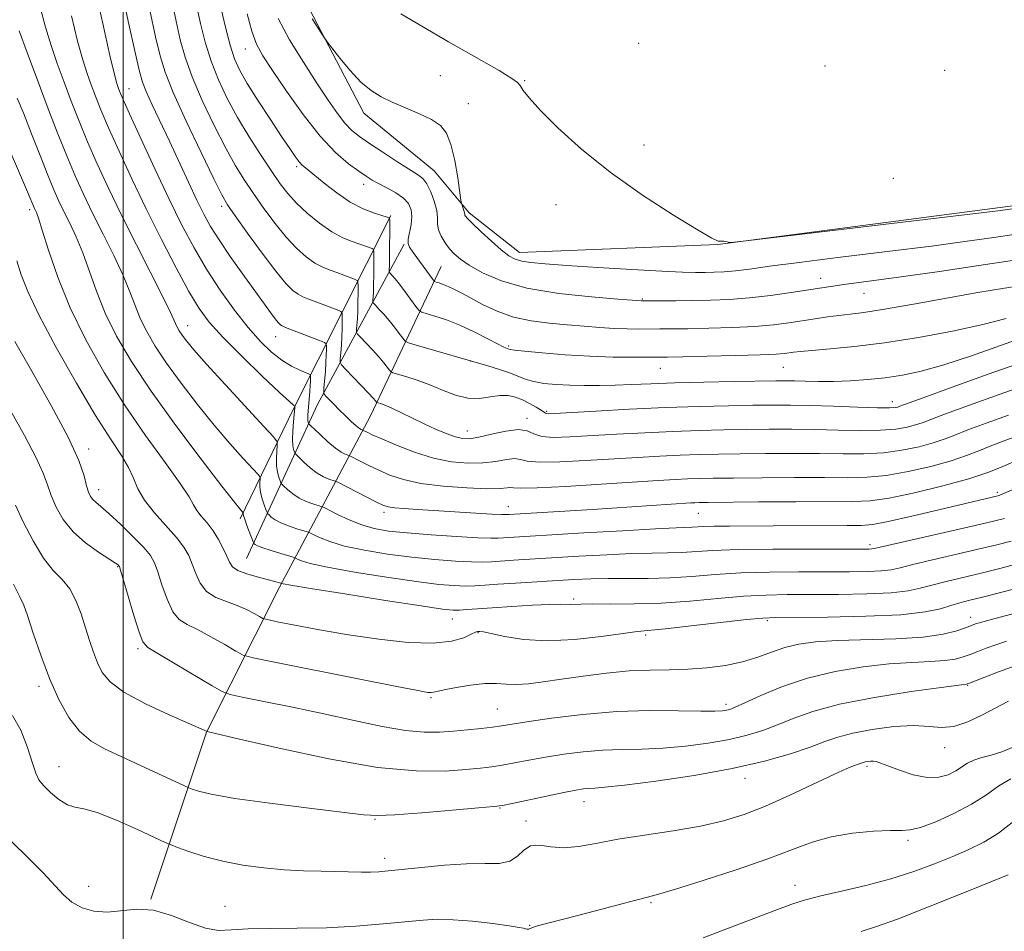
# Model space of a CAD drawing. Extents: x 2054800 to 2057700, y 299800 to 302700.
# Drawn here: x 2056980 to 2057167, y 301215 to 301388 of the extents above; entities that cross this region are included whole.
import ezdxf

# ---------------------------------------------------------------- set-up
doc = ezdxf.new("R2010")
doc.units = 0
doc.header["$MEASUREMENT"] = 0
for name, color, linetype, lineweight in [('BREAKLINE DTM HARD', 7, 'Continuous', 0), ('CONTOUR INDEX', 41, 'Continuous', 13), ('CONTOUR INTERMEDIATE', 44, 'Continuous', 0), ('GRID LINE', 7, 'Continuous', 0), ('SPOT ELEVATION DTM', 2, 'Continuous', 13)]:
    doc.layers.add(name, color=color, linetype=linetype, lineweight=lineweight)

msp = doc.modelspace()

# ---------------------------------------------------------------- linework, layer by layer
at = {"layer": 'BREAKLINE DTM HARD', "extrusion": (-0.8599908096794459, 0.2934301132136273, 0.4175099710501887), "elevation": -1680109.13985346, "flags": 128}
msp.add_lwpolyline([(-949472.8809924852, 773308.9655157599), (-949432.116108858, 773295.3852630799), (-949409.0900018702, 773288.6171468738)], dxfattribs=at)
at = {"layer": 'BREAKLINE DTM HARD', "extrusion": (0.06960357945846113, -0.35957485554296, 0.9305166656153071), "elevation": 35960.79717773927, "flags": 128}
msp.add_lwpolyline([(2076833.660111199, -88022.7452181271), (2076811.746811467, -88051.55071404093), (2076792.945768818, -88079.64631147723)], dxfattribs=at)
at = {"layer": 'BREAKLINE DTM HARD'}
for points in [[(2057500, 301588.744, 1223.579), (2057485.26, 301568.88, 1223.42), (2057438.66, 301522.6, 1223.46), (2057389.12, 301472.99, 1225.26), (2057356.78, 301435.45, 1225.97), (2057322.3, 301382.86, 1226.14), (2057307.58, 301362.83, 1226.18), (2057283.31, 301359.57, 1226.31), (2057236.86, 301356.38, 1227.86), (2057169.08, 301352.85, 1230.24), (2057113, 301345.51, 1229.99), (2057075.34, 301343.97, 1228.65), (2057065.74, 301351.53, 1228.32), (2057059.08, 301359.51, 1226.85), (2057045.73, 301370.43, 1227.52), (2057032.43, 301395.99, 1228.4), (2057036.29, 301422.34, 1228.78)], [(2057060.47, 301341.32, 1225), (2057046.99, 301312.92, 1215.12), (2057029.72, 301280.35, 1201.7), (2057015.82, 301252.79, 1193.96), (2057005.25, 301221.03, 1188.06)]]:
    msp.add_polyline3d(points, dxfattribs=at)
at = {"layer": 'CONTOUR INDEX', "flags": 128}
for points, elevation in [([(2057013.95, 301390.935), (2057014.725, 301387.493), (2057015.621, 301383.939), (2057016.725, 301380.356), (2057018.108, 301376.804), (2057019.784, 301373.246), (2057021.755, 301369.617), (2057023.976, 301365.919), (2057026.227, 301362.4), (2057028.241, 301359.371), (2057029.853, 301357.034), (2057031.306, 301355.148), (2057032.94, 301353.364), (2057034.996, 301351.434), (2057037.316, 301349.524), (2057039.636, 301347.901), (2057041.734, 301346.762), (2057043.531, 301346.026), (2057046.074, 301345.17), (2057047.303, 301344.713), (2057047.548, 301344.571), (2057047.638, 301344.207), (2057047.649, 301343.311), (2057047.631, 301339.716), (2057047.602, 301337.827), (2057047.554, 301336.408), (2057047.5, 301335.459), (2057047.455, 301334.884), (2057047.449, 301334.569), (2057047.576, 301334.319), (2057047.944, 301333.919), (2057048.625, 301333.206), (2057049.536, 301332.214), (2057050.558, 301331.029), (2057051.574, 301329.755), (2057052.47, 301328.565), (2057053.135, 301327.655), (2057053.573, 301327.135), (2057054.242, 301326.797), (2057055.715, 301326.352), (2057069.315, 301322.408), (2057071.538, 301321.723), (2057073.641, 301321.012), (2057076.594, 301319.842), (2057078.069, 301319.411), (2057079.975, 301319.084), (2057082.279, 301318.854), (2057084.86, 301318.711), (2057087.614, 301318.647), (2057090.5, 301318.653), (2057093.491, 301318.722), (2057096.631, 301318.844), (2057100.257, 301318.998), (2057104.777, 301319.16), (2057110.344, 301319.31), (2057116.095, 301319.436), (2057124.013, 301319.58), (2057125.938, 301319.589), (2057127.562, 301319.555), (2057129.599, 301319.489), (2057132.114, 301319.434), (2057135.01, 301319.446), (2057138.183, 301319.567), (2057141.5, 301319.805), (2057144.818, 301320.157), (2057148.091, 301320.65), (2057151.659, 301321.417), (2057155.957, 301322.62), (2057161.202, 301324.332), (2057166.753, 301326.261), (2057171.75, 301328.027)], 1220), ([(2056990.211, 301388.935), (2056991.36, 301384.119), (2056992.321, 301380.562), (2056993.138, 301377.984), (2056993.907, 301375.855), (2056994.735, 301373.674), (2056995.788, 301371.058), (2056997.242, 301367.653), (2056999.225, 301363.219), (2057001.653, 301357.978), (2057004.393, 301352.266), (2057007.287, 301346.451), (2057010.082, 301341.036), (2057012.505, 301336.558), (2057014.431, 301333.324), (2057016.357, 301330.714), (2057018.931, 301327.881), (2057022.531, 301324.264), (2057026.452, 301320.464), (2057029.714, 301317.367), (2057031.593, 301315.627), (2057032.365, 301314.954), (2057032.557, 301314.826), (2057032.632, 301314.79), (2057032.635, 301314.772), (2057032.619, 301314.477), (2057032.359, 301311.788), (2057032.226, 301310.053), (2057032.171, 301308.435), (2057032.244, 301307.255), (2057032.393, 301306.494), (2057032.54, 301306.05), (2057032.652, 301305.798), (2057032.873, 301305.531), (2057033.394, 301305.021), (2057034.338, 301304.122), (2057035.57, 301303.03), (2057036.885, 301302.022), (2057038.102, 301301.317), (2057039.117, 301300.89), (2057040.292, 301300.514), (2057040.823, 301300.273), (2057048.05, 301296.589), (2057049.375, 301295.95), (2057050.361, 301295.618), (2057051.546, 301295.438), (2057053.376, 301295.28), (2057055.94, 301295.105), (2057070.085, 301294.232), (2057071.943, 301294.142), (2057073.361, 301294.156), (2057075.434, 301294.274), (2057089.198, 301295.13), (2057107.873, 301296.354), (2057108.671, 301296.393), (2057109.478, 301296.417), (2057111.193, 301296.442), (2057120.768, 301296.531), (2057127.832, 301296.583), (2057138.651, 301296.614), (2057141.988, 301296.772), (2057145.571, 301297.282), (2057150.359, 301298.273), (2057155.739, 301299.579), (2057160.709, 301300.959), (2057164.485, 301302.209), (2057167.159, 301303.262), (2057169.04, 301304.088)], 1210), ([(2057052.755, 301389.323), (2057056.754, 301386.97), (2057061.861, 301384.032), (2057071.439, 301378.536), (2057073.892, 301377.069), (2057074.963, 301376.288), (2057075.438, 301375.68), (2057076.032, 301374.779), (2057077.193, 301373.29), (2057079.297, 301370.966), (2057082.633, 301367.659), (2057087.119, 301363.63), (2057092.584, 301359.244), (2057098.71, 301354.886), (2057104.61, 301351.032), (2057109.251, 301348.182), (2057111.902, 301346.665), (2057113.046, 301346.14), (2057113.464, 301346.098), (2057113.804, 301346.114), (2057114.161, 301346.103), (2057114.497, 301346.063), (2057114.776, 301345.995), (2057114.99, 301345.919), (2057115.134, 301345.854), (2057115.535, 301345.857), (2057117.831, 301346.114), (2057165.723, 301351.837), (2057169.096, 301352.265)], 1230), ([(2056979.779, 301342.36), (2056980.618, 301339.744), (2056981.878, 301336.516), (2056984.016, 301332.01), (2056987.285, 301325.885), (2056991.126, 301319.114), (2056994.776, 301312.995), (2056997.623, 301308.512), (2056999.662, 301305.399), (2057001.041, 301303.076), (2057001.956, 301301.029), (2057002.806, 301299.015), (2057004.039, 301296.86), (2057005.944, 301294.463), (2057010.164, 301289.787), (2057011.563, 301287.957), (2057012.472, 301286.358), (2057013.135, 301284.738), (2057013.789, 301282.927), (2057014.636, 301281.105), (2057015.87, 301279.536), (2057017.606, 301278.406), (2057019.637, 301277.584), (2057021.674, 301276.86), (2057023.466, 301276.084), (2057024.902, 301275.335), (2057025.905, 301274.752), (2057026.538, 301274.412), (2057027.41, 301274.161), (2057029.268, 301273.78), (2057032.66, 301273.114), (2057037.325, 301272.241), (2057042.804, 301271.301), (2057048.614, 301270.437), (2057054.187, 301269.83), (2057058.934, 301269.664), (2057062.406, 301270.042), (2057064.724, 301270.722), (2057066.153, 301271.378), (2057066.949, 301271.76), (2057067.339, 301271.909), (2057067.543, 301271.942), (2057067.808, 301271.939), (2057068.484, 301271.829), (2057069.953, 301271.509), (2057072.507, 301270.941), (2057076.103, 301270.373), (2057080.612, 301270.119), (2057085.781, 301270.39), (2057090.865, 301270.973), (2057094.996, 301271.551), (2057097.679, 301271.893), (2057103.038, 301272.431), (2057107.96, 301272.974), (2057118.472, 301274.165), (2057121.538, 301274.472), (2057124.039, 301274.59), (2057133.846, 301274.666), (2057141.118, 301274.802), (2057147.76, 301275.108), (2057152.388, 301275.623), (2057155.314, 301276.251), (2057157.277, 301276.857), (2057158.971, 301277.354), (2057160.911, 301277.854), (2057163.571, 301278.511), (2057167.234, 301279.435), (2057171.423, 301280.536)], 1200), ([(2056979.002, 301255.941), (2056980.543, 301253.132), (2056981.806, 301249.833), (2056982.753, 301246.903), (2056983.402, 301244.968), (2056984.003, 301243.724), (2056984.866, 301242.636), (2056986.201, 301241.317), (2056987.811, 301239.974), (2056989.403, 301238.964), (2056990.825, 301238.494), (2056992.511, 301238.177), (2056995.039, 301237.473), (2056998.715, 301236.032), (2057002.751, 301234.248), (2057008.005, 301231.816), (2057009.11, 301231.341), (2057010.353, 301230.873), (2057012.48, 301230.108), (2057015.43, 301229.155), (2057018.941, 301228.227), (2057022.764, 301227.497), (2057026.709, 301226.975), (2057030.597, 301226.631), (2057034.268, 301226.43), (2057037.63, 301226.327), (2057045.272, 301226.18), (2057047.04, 301226.18), (2057048.583, 301226.24), (2057050.372, 301226.391), (2057056.698, 301227.076), (2057061.049, 301227.487), (2057065.276, 301227.746), (2057068.774, 301227.778), (2057071.488, 301227.835), (2057073.498, 301228.248), (2057074.936, 301229.209), (2057076.123, 301230.347), (2057077.432, 301231.15), (2057079.157, 301231.268), (2057081.294, 301231), (2057083.76, 301230.808), (2057086.536, 301231.045), (2057089.848, 301231.639), (2057093.982, 301232.411), (2057099.061, 301233.216), (2057104.542, 301234.047), (2057109.716, 301234.931), (2057114.088, 301235.917), (2057118.023, 301237.134), (2057122.098, 301238.736), (2057126.672, 301240.776), (2057135.038, 301244.708), (2057137.553, 301245.837), (2057138.995, 301246.423), (2057140.622, 301247.004), (2057140.999, 301247.105), (2057141.486, 301247.194), (2057142.045, 301247.254), (2057142.601, 301247.257), (2057143.148, 301247.166), (2057143.95, 301246.899), (2057145.34, 301246.363), (2057147.517, 301245.538), (2057150.147, 301244.691), (2057152.765, 301244.163), (2057154.991, 301244.201), (2057156.797, 301244.684), (2057158.242, 301245.394), (2057160.486, 301246.85), (2057161.68, 301247.454), (2057163.163, 301247.933), (2057164.948, 301248.416), (2057167.01, 301249.066), (2057169.275, 301249.994)], 1190)]:
    msp.add_lwpolyline(points, dxfattribs=dict(at, elevation=elevation))
at = {"layer": 'CONTOUR INTERMEDIATE', "flags": 128}
for points, elevation in [([(2056994.592, 301394.521), (2056996.136, 301387.494), (2056997.493, 301381.427), (2056998.342, 301377.787), (2056998.788, 301376.083), (2056999.038, 301375.337), (2056999.32, 301374.615), (2056999.94, 301373.172), (2057001.221, 301370.312), (2057003.358, 301365.627), (2057006.02, 301359.877), (2057008.744, 301354.108), (2057011.187, 301349.133), (2057013.471, 301344.82), (2057015.836, 301340.799), (2057018.446, 301336.809), (2057021.162, 301333.014), (2057023.768, 301329.683), (2057026.101, 301327.024), (2057028.195, 301324.989), (2057030.139, 301323.465), (2057031.975, 301322.351), (2057033.567, 301321.583), (2057035.372, 301320.846), (2057035.605, 301320.684), (2057035.638, 301320.48), (2057035.635, 301320.11), (2057035.618, 301319.518), (2057035.573, 301318.663), (2057035.492, 301317.538), (2057035.115, 301313.126), (2057035.091, 301312.469), (2057035.12, 301312.008), (2057035.178, 301311.711), (2057035.235, 301311.538), (2057035.303, 301311.416), (2057035.56, 301311.147), (2057037.425, 301309.351), (2057038.91, 301307.975), (2057040.336, 301306.758), (2057041.427, 301305.991), (2057042.174, 301305.607), (2057042.908, 301305.36), (2057043.232, 301305.213), (2057045.072, 301304.277), (2057046.699, 301303.466), (2057048.604, 301302.554), (2057050.704, 301301.64), (2057053.252, 301300.793), (2057056.588, 301300.078), (2057060.844, 301299.546), (2057065.328, 301299.208), (2057069.144, 301299.062), (2057071.619, 301299.089), (2057072.975, 301299.192), (2057073.657, 301299.255), (2057074.204, 301299.205), (2057075.533, 301299.142), (2057078.653, 301299.205), (2057084.14, 301299.492), (2057090.82, 301299.909), (2057101.696, 301300.612), (2057104.89, 301300.798), (2057107.273, 301300.911), (2057109.468, 301300.985), (2057112.15, 301301.039), (2057116.01, 301301.088), (2057121.432, 301301.141), (2057127.573, 301301.178), (2057133.283, 301301.178), (2057137.734, 301301.147), (2057141.386, 301301.223), (2057145.019, 301301.575), (2057149.181, 301302.314), (2057153.49, 301303.308), (2057157.33, 301304.366), (2057160.268, 301305.34), (2057162.596, 301306.248), (2057164.789, 301307.153), (2057167.219, 301308.1), (2057169.839, 301309.06)], 1212), ([(2056999.49, 301394.866), (2057000.968, 301387.916), (2057002.281, 301382.007), (2057003.106, 301378.394), (2057003.684, 301376.325), (2057004.394, 301374.549), (2057005.532, 301372.06), (2057008.797, 301365.127), (2057012.434, 301357.312), (2057014.018, 301353.938), (2057015.325, 301351.268), (2057016.613, 301348.916), (2057018.223, 301346.348), (2057020.369, 301343.201), (2057022.765, 301339.815), (2057027.999, 301332.542), (2057028.874, 301331.37), (2057029.454, 301330.656), (2057029.832, 301330.267), (2057030.093, 301330.07), (2057030.36, 301329.933), (2057030.881, 301329.725), (2057037.32, 301327.225), (2057038.25, 301326.842), (2057038.593, 301326.573), (2057038.641, 301326.188), (2057038.636, 301325.492), (2057038.61, 301324.442), (2057038.544, 301323.029), (2057038.427, 301321.308), (2057038.173, 301318.206), (2057038.125, 301317.431), (2057038.223, 301317.026), (2057038.548, 301316.645), (2057040.023, 301315.126), (2057041.073, 301314.069), (2057042.232, 301312.928), (2057043.356, 301311.855), (2057044.284, 301311.014), (2057044.899, 301310.524), (2057045.249, 301310.306), (2057045.641, 301310.153), (2057046.36, 301309.792), (2057047.356, 301309.325), (2057049.158, 301308.52), (2057051.934, 301307.336), (2057055.356, 301306.017), (2057058.973, 301304.88), (2057062.403, 301304.175), (2057065.543, 301303.891), (2057068.364, 301303.95), (2057070.827, 301304.251), (2057072.861, 301304.598), (2057074.391, 301304.77), (2057075.485, 301304.624), (2057076.792, 301304.323), (2057079.11, 301304.107), (2057082.971, 301304.154), (2057087.859, 301304.4), (2057097.735, 301305.011), (2057102.008, 301305.248), (2057105.875, 301305.429), (2057109.457, 301305.553), (2057113.108, 301305.637), (2057117.236, 301305.698), (2057122.096, 301305.75), (2057127.313, 301305.774), (2057132.356, 301305.75), (2057136.817, 301305.679), (2057140.783, 301305.673), (2057144.466, 301305.869), (2057148.004, 301306.355), (2057151.241, 301307.037), (2057153.951, 301307.773), (2057156.05, 301308.47), (2057158.032, 301309.234), (2057160.538, 301310.219), (2057164.024, 301311.526), (2057168.222, 301313.041)], 1214), ([(2057009.164, 301392.17), (2057010.061, 301387.959), (2057010.871, 301384.421), (2057011.793, 301381.088), (2057013.123, 301377.364), (2057015.045, 301372.872), (2057017.295, 301368.109), (2057019.491, 301363.79), (2057021.36, 301360.427), (2057023.041, 301357.716), (2057024.777, 301355.148), (2057026.746, 301352.35), (2057028.864, 301349.491), (2057030.981, 301346.879), (2057032.97, 301344.759), (2057034.799, 301343.136), (2057036.455, 301341.957), (2057037.943, 301341.152), (2057039.314, 301340.592), (2057040.636, 301340.132), (2057041.939, 301339.663), (2057043.975, 301338.884), (2057044.449, 301338.661), (2057044.623, 301338.329), (2057044.646, 301337.603), (2057044.641, 301336.298), (2057044.624, 301334.625), (2057044.582, 301332.894), (2057044.512, 301331.375), (2057044.43, 301330.166), (2057044.361, 301329.325), (2057044.352, 301328.845), (2057044.545, 301328.464), (2057045.106, 301327.856), (2057046.124, 301326.794), (2057047.386, 301325.456), (2057048.606, 301324.116), (2057049.55, 301323.006), (2057050.206, 301322.172), (2057050.617, 301321.616), (2057050.875, 301321.309), (2057051.271, 301321.109), (2057053.732, 301320.378), (2057055.865, 301319.691), (2057058.273, 301318.8), (2057060.723, 301317.764), (2057063.138, 301316.818), (2057065.477, 301316.241), (2057067.7, 301316.209), (2057069.753, 301316.493), (2057071.579, 301316.761), (2057073.152, 301316.747), (2057074.553, 301316.448), (2057075.893, 301315.925), (2057077.238, 301315.251), (2057078.466, 301314.553), (2057079.412, 301313.966), (2057080.237, 301313.403), (2057080.406, 301313.323), (2057080.747, 301313.304), (2057081.95, 301313.36), (2057089.814, 301313.808), (2057096.246, 301314.149), (2057103.08, 301314.464), (2057109.437, 301314.689), (2057115.022, 301314.832), (2057119.687, 301314.919), (2057123.424, 301314.968), (2057126.794, 301314.966), (2057130.503, 301314.894), (2057134.983, 301314.744), (2057139.578, 301314.575), (2057143.36, 301314.455), (2057145.649, 301314.437), (2057146.744, 301314.496), (2057147.194, 301314.588), (2057147.615, 301314.732), (2057152.035, 301316.349), (2057157.562, 301318.355), (2057164.41, 301320.818), (2057171.092, 301323.185)], 1218), ([(2056984.287, 301390.375), (2056985.227, 301386.811), (2056986.299, 301383.336), (2056987.489, 301379.884), (2056988.776, 301376.373), (2056990.151, 301372.733), (2056991.636, 301368.944), (2056993.263, 301364.994), (2056995.077, 301360.839), (2056997.172, 301356.301), (2056999.657, 301351.168), (2057002.533, 301345.423), (2057007.655, 301335.307), (2057008.991, 301332.561), (2057009.62, 301331.165), (2057009.929, 301330.433), (2057010.247, 301329.783), (2057010.667, 301329.062), (2057011.224, 301328.221), (2057012.017, 301327.15), (2057013.408, 301325.471), (2057015.821, 301322.745), (2057019.436, 301318.79), (2057026.753, 301310.9), (2057028.595, 301308.889), (2057029.253, 301307.945), (2057029.292, 301307.261), (2057029.196, 301306.204), (2057029.124, 301304.849), (2057029.156, 301303.448), (2057029.341, 301302.219), (2057029.605, 301301.242), (2057029.845, 301300.562), (2057030, 301300.18), (2057030.186, 301299.915), (2057030.562, 301299.54), (2057031.251, 301298.894), (2057032.229, 301298.084), (2057033.434, 301297.286), (2057034.777, 301296.642), (2057036.06, 301296.174), (2057037.646, 301295.683), (2057038.179, 301295.453), (2057040.769, 301294.146), (2057042.954, 301293.126), (2057045.337, 301292.176), (2057047.721, 301291.488), (2057050.446, 301291.013), (2057053.983, 301290.638), (2057058.55, 301290.28), (2057063.364, 301289.962), (2057067.387, 301289.736), (2057069.879, 301289.639), (2057071.293, 301289.645), (2057087.575, 301290.641), (2057094.91, 301291.075), (2057101.195, 301291.428), (2057105.089, 301291.616), (2057108.137, 301291.72), (2057110.38, 301291.852), (2057112.342, 301291.914), (2057115.235, 301291.947), (2057123.554, 301291.975), (2057137.598, 301292.056), (2057140.27, 301292.082), (2057142.465, 301292.27), (2057145.391, 301292.812), (2057149.848, 301293.811), (2057155.002, 301295.027), (2057166.458, 301297.757), (2057166.624, 301297.816), (2057167.027, 301297.992), (2057169.507, 301299.125)], 1208), ([(2057005.066, 301390.043), (2057006.171, 301384.983), (2057007.017, 301381.349), (2057007.964, 301378.237), (2057009.52, 301374.372), (2057011.983, 301368.939), (2057014.805, 301362.971), (2057017.228, 301357.962), (2057018.744, 301354.935), (2057019.855, 301353.032), (2057021.313, 301350.924), (2057023.638, 301347.665), (2057026.422, 301343.834), (2057029.022, 301340.394), (2057030.944, 301338.083), (2057032.282, 301336.749), (2057033.274, 301336.014), (2057034.151, 301335.543), (2057035.098, 301335.159), (2057036.287, 301334.726), (2057037.804, 301334.156), (2057040.648, 301333.054), (2057041.349, 301332.752), (2057041.608, 301332.451), (2057041.643, 301331.895), (2057041.639, 301330.895), (2057041.617, 301329.533), (2057041.563, 301327.962), (2057041.469, 301326.341), (2057041.36, 301324.873), (2057041.267, 301323.765), (2057041.255, 301323.121), (2057041.514, 301322.61), (2057042.267, 301321.793), (2057046.654, 301317.203), (2057047.526, 301316.257), (2057047.942, 301315.779), (2057048.177, 301315.483), (2057048.298, 301315.422), (2057049.078, 301315.184), (2057049.926, 301314.873), (2057051.194, 301314.326), (2057052.925, 301313.496), (2057054.985, 301312.48), (2057057.198, 301311.409), (2057059.392, 301310.406), (2057061.419, 301309.553), (2057063.133, 301308.923), (2057064.488, 301308.579), (2057065.825, 301308.546), (2057067.584, 301308.838), (2057070.034, 301309.413), (2057072.747, 301310.003), (2057075.125, 301310.285), (2057076.765, 301310.043), (2057078.052, 301309.505), (2057079.567, 301309.008), (2057081.802, 301308.815), (2057084.897, 301308.891), (2057093.775, 301309.409), (2057099.127, 301309.699), (2057104.477, 301309.947), (2057109.447, 301310.121), (2057114.065, 301310.235), (2057118.462, 301310.309), (2057122.76, 301310.359), (2057127.054, 301310.37), (2057131.43, 301310.322), (2057135.9, 301310.212), (2057140.181, 301310.124), (2057143.913, 301310.162), (2057146.826, 301310.396), (2057148.993, 301310.767), (2057150.573, 301311.181), (2057151.832, 301311.601), (2057156.287, 301313.284), (2057160.813, 301314.947), (2057166.472, 301316.979), (2057172.412, 301319.059)], 1216), ([(2057018.579, 301390.565), (2057019.45, 301386.789), (2057020.328, 301383.348), (2057021.155, 301380.761), (2057022.15, 301378.572), (2057023.599, 301376.082), (2057025.662, 301372.823), (2057027.992, 301369.247), (2057030.11, 301366.038), (2057031.655, 301363.722), (2057032.706, 301362.202), (2057033.458, 301361.223), (2057034.118, 301360.52), (2057034.954, 301359.791), (2057038.189, 301357.128), (2057040.586, 301355.274), (2057043.156, 301353.557), (2057045.625, 301352.287), (2057047.76, 301351.448), (2057049.336, 301350.943), (2057050.63, 301350.543), (2057050.647, 301350.48), (2057050.653, 301350.085), (2057050.621, 301342.759), (2057050.597, 301341.441), (2057050.571, 301340.751), (2057050.546, 301340.293), (2057050.607, 301340.173), (2057051.126, 301339.617), (2057051.685, 301338.972), (2057052.51, 301337.942), (2057053.597, 301336.503), (2057055.654, 301333.694), (2057056.209, 301332.979), (2057056.718, 301332.628), (2057057.617, 301332.339), (2057059.231, 301331.861), (2057061.439, 301331.129), (2057064.007, 301330.129), (2057066.687, 301328.891), (2057069.171, 301327.627), (2057071.137, 301326.594), (2057072.358, 301325.981), (2057072.993, 301325.696), (2057073.296, 301325.583), (2057073.578, 301325.499), (2057074.369, 301325.379), (2057076.257, 301325.175), (2057079.618, 301324.862), (2057083.985, 301324.514), (2057088.682, 301324.23), (2057093.098, 301324.081), (2057096.88, 301324.037), (2057101.642, 301324.052), (2057103.465, 301324.075), (2057106.339, 301324.129), (2057110.969, 301324.227), (2057116.358, 301324.355), (2057121.086, 301324.494), (2057124.084, 301324.629), (2057125.688, 301324.757), (2057127.422, 301325.006), (2057128.702, 301325.153), (2057130.889, 301325.347), (2057134.341, 301325.625), (2057138.993, 301326.071), (2057144.675, 301326.778), (2057151.114, 301327.798), (2057157.615, 301329.014), (2057163.38, 301330.265), (2057167.796, 301331.41)], 1222), ([(2057023.546, 301389.321), (2057024.44, 301386.042), (2057025.365, 301383.569), (2057026.576, 301381.335), (2057028.405, 301378.529), (2057031.057, 301374.617), (2057034.22, 301370.18), (2057037.456, 301366.077), (2057040.383, 301362.986), (2057042.859, 301360.846), (2057044.797, 301359.414), (2057046.188, 301358.452), (2057047.317, 301357.74), (2057048.544, 301357.064), (2057050.113, 301356.253), (2057051.801, 301355.316), (2057053.27, 301354.305), (2057054.252, 301353.25), (2057054.761, 301352.1), (2057054.883, 301350.779), (2057054.718, 301349.269), (2057054.19, 301346.515), (2057054.162, 301345.667), (2057054.44, 301344.948), (2057055.099, 301343.979), (2057058.889, 301338.761), (2057059.199, 301338.45), (2057059.519, 301338.326), (2057060.062, 301338.164), (2057060.828, 301337.904), (2057061.767, 301337.525), (2057062.859, 301337.003), (2057064.221, 301336.285), (2057066.001, 301335.313), (2057068.305, 301334.079), (2057071.067, 301332.784), (2057074.18, 301331.676), (2057077.528, 301330.94), (2057080.974, 301330.497), (2057084.373, 301330.2), (2057087.599, 301329.932), (2057090.595, 301329.697), (2057093.322, 301329.524), (2057095.759, 301329.435), (2057097.956, 301329.408), (2057101.961, 301329.419), (2057104.258, 301329.438), (2057107.293, 301329.48), (2057111.303, 301329.56), (2057115.785, 301329.696), (2057120.054, 301329.911), (2057123.585, 301330.214), (2057126.494, 301330.58), (2057131.503, 301331.356), (2057133.838, 301331.706), (2057136.024, 301331.996), (2057138.144, 301332.235), (2057140.786, 301332.565), (2057144.666, 301333.159), (2057150.186, 301334.123), (2057162.447, 301336.346), (2057167.114, 301337.148), (2057173.038, 301338.097)], 1224), ([(2057029.435, 301388.435), (2057031.647, 301384.416), (2057034.273, 301380.124), (2057036.839, 301376.129), (2057038.976, 301372.89), (2057040.708, 301370.403), (2057042.157, 301368.55), (2057043.477, 301367.179), (2057044.939, 301365.999), (2057046.841, 301364.688), (2057049.343, 301363.033), (2057052.038, 301361.283), (2057055.956, 301358.805), (2057056.959, 301358.016), (2057057.712, 301357.009), (2057058.462, 301355.492), (2057059.139, 301353.688), (2057059.593, 301351.948), (2057059.742, 301350.537), (2057059.772, 301349.361), (2057059.937, 301348.24), (2057060.426, 301347.039), (2057061.167, 301345.816), (2057062.021, 301344.676), (2057062.921, 301343.676), (2057064.081, 301342.686), (2057065.784, 301341.528), (2057068.304, 301340.096), (2057071.873, 301338.571), (2057076.713, 301337.204), (2057082.787, 301336.193), (2057089.01, 301335.519), (2057094.039, 301335.109), (2057098.533, 301334.779), (2057105.052, 301334.8), (2057108.248, 301334.83), (2057111.637, 301334.892), (2057115.212, 301335.038), (2057119.022, 301335.328), (2057123.038, 301335.792), (2057126.925, 301336.343), (2057132.803, 301337.261), (2057134.872, 301337.573), (2057136.964, 301337.863), (2057143.185, 301338.672), (2057148.307, 301339.376), (2057155.124, 301340.357), (2057162.593, 301341.47), (2057169.365, 301342.518)], 1226), ([(2057035.926, 301388.359), (2057038.185, 301384.838), (2057038.785, 301383.987), (2057039.66, 301382.852), (2057041.181, 301380.923), (2057043.145, 301378.563), (2057045.202, 301376.353), (2057047.107, 301374.731), (2057049.008, 301373.557), (2057051.156, 301372.547), (2057053.69, 301371.475), (2057056.313, 301370.346), (2057058.615, 301369.221), (2057060.292, 301368.089), (2057061.449, 301366.637), (2057062.298, 301364.478), (2057063.006, 301361.428), (2057063.579, 301358.125), (2057064.203, 301353.891), (2057064.312, 301353.259), (2057064.403, 301352.973), (2057064.708, 301352.147), (2057064.838, 301351.729), (2057064.897, 301351.435), (2057064.915, 301351.236), (2057064.94, 301351.076), (2057065.051, 301350.869), (2057065.461, 301350.41), (2057066.413, 301349.464), (2057068.038, 301347.911), (2057070.001, 301346.089), (2057071.854, 301344.45), (2057073.279, 301343.339), (2057074.47, 301342.684), (2057075.754, 301342.305), (2057077.491, 301342.04), (2057080.176, 301341.8), (2057084.341, 301341.514), (2057090.196, 301341.137), (2057096.674, 301340.738), (2057102.386, 301340.414)], 1228), ([(2056980.278, 301386.111), (2056981.839, 301381.784), (2056983.645, 301376.89), (2056985.566, 301371.793), (2056987.484, 301366.83), (2056989.284, 301362.335), (2056990.903, 301358.51), (2056992.48, 301355.033), (2056994.208, 301351.453), (2056996.196, 301347.468), (2056998.223, 301343.373), (2056999.986, 301339.609), (2057001.278, 301336.498), (2057002.28, 301333.873), (2057003.268, 301331.442), (2057004.495, 301328.935), (2057006.117, 301326.152), (2057008.265, 301322.911), (2057011.002, 301319.124), (2057014.109, 301315.072), (2057017.298, 301311.13), (2057020.29, 301307.638), (2057022.83, 301304.808), (2057025.666, 301301.728), (2057026.021, 301301.219), (2057026.042, 301300.85), (2057025.996, 301300.264), (2057026, 301299.422), (2057026.131, 301298.362), (2057026.434, 301297.154), (2057026.817, 301295.986), (2057027.15, 301295.074), (2057027.349, 301294.563), (2057027.5, 301294.299), (2057027.731, 301294.059), (2057028.165, 301293.665), (2057028.888, 301293.138), (2057029.983, 301292.55), (2057031.452, 301291.968), (2057033.003, 301291.457), (2057034.992, 301290.856), (2057035.477, 301290.664), (2057036.13, 301290.337), (2057037.325, 301289.756), (2057039.258, 301288.99), (2057042.083, 301288.151), (2057045.859, 301287.341), (2057050.259, 301286.615), (2057054.859, 301286.016), (2057059.259, 301285.578), (2057063.145, 301285.293), (2057066.226, 301285.145), (2057068.361, 301285.114), (2057070.011, 301285.174), (2057074.214, 301285.457), (2057086.625, 301286.211), (2057091.892, 301286.502), (2057096.686, 301286.716), (2057100.463, 301286.811), (2057103.44, 301286.849), (2057106.023, 301286.92), (2057112.047, 301287.292), (2057116.873, 301287.47), (2057123.472, 301287.561), (2057130.577, 301287.584), (2057141.703, 301287.579), (2057142.285, 301287.597), (2057142.709, 301287.66), (2057143.832, 301287.913), (2057161.937, 301292.069), (2057165.399, 301292.881), (2057167.461, 301293.391)], 1206), ([(2056979.896, 301373.308), (2056981.117, 301370.301), (2056982.615, 301366.499), (2056984.22, 301362.39), (2056985.687, 301358.682), (2056986.841, 301355.886), (2056987.802, 301353.728), (2056988.759, 301351.738), (2056989.858, 301349.514), (2056991.069, 301346.925), (2056992.316, 301343.911), (2056994.94, 301336.58), (2056996.607, 301332.451), (2056998.743, 301328.087), (2057001.567, 301323.243), (2057005.307, 301317.601), (2057009.987, 301311.098), (2057014.811, 301304.672), (2057018.776, 301299.514), (2057021.143, 301296.487), (2057022.224, 301295.147), (2057022.789, 301294.493), (2057022.797, 301294.325), (2057022.875, 301293.994), (2057023.106, 301293.275), (2057023.528, 301292.089), (2057024.698, 301288.945), (2057024.813, 301288.683), (2057024.9, 301288.578), (2057025.078, 301288.436), (2057025.548, 301288.193), (2057026.531, 301287.814), (2057028.128, 301287.294), (2057029.945, 301286.74), (2057032.339, 301286.029), (2057032.774, 301285.874), (2057033.149, 301285.692), (2057033.88, 301285.367), (2057035.562, 301284.854), (2057038.83, 301284.126), (2057043.998, 301283.194), (2057050.072, 301282.217), (2057055.736, 301281.395), (2057059.967, 301280.876), (2057062.925, 301280.624), (2057065.065, 301280.553), (2057066.843, 301280.589), (2057068.73, 301280.704), (2057071.196, 301280.882), (2057074.544, 301281.104), (2057085.675, 301281.782), (2057088.874, 301281.929), (2057092.178, 301282.004), (2057099.794, 301282.012), (2057103.909, 301282.119), (2057108.101, 301282.389), (2057112.529, 301282.735), (2057117.406, 301283.035), (2057122.828, 301283.198), (2057128.398, 301283.253), (2057138.002, 301283.271), (2057141.508, 301283.32), (2057144.11, 301283.434), (2057145.935, 301283.648), (2057147.659, 301284.026), (2057150.096, 301284.64), (2057153.789, 301285.522), (2057162.481, 301287.55), (2057166.01, 301288.399), (2057168.782, 301289.106)], 1204), ([(2056975.769, 301369.476), (2056980.501, 301358.607), (2056981.831, 301355.517), (2056983.15, 301352.355), (2056983.521, 301351.56), (2056983.915, 301350.478), (2056984.647, 301348.212), (2056985.851, 301344.373), (2056987.6, 301339.287), (2056989.947, 301333.46), (2056992.914, 301327.34), (2056996.397, 301321.141), (2057000.256, 301315.019), (2057004.285, 301309.18), (2057008.005, 301304.036), (2057010.869, 301300.051), (2057012.52, 301297.511), (2057013.36, 301296.004), (2057013.985, 301294.942), (2057014.861, 301293.83), (2057015.95, 301292.545), (2057017.086, 301291.061), (2057018.125, 301289.388), (2057019.006, 301287.699), (2057019.687, 301286.208), (2057020.19, 301285.071), (2057020.791, 301284.217), (2057021.829, 301283.519), (2057023.508, 301282.878), (2057025.491, 301282.305), (2057028.584, 301281.507), (2057030.436, 301280.977), (2057031.865, 301280.718), (2057035.577, 301280.102), (2057042.136, 301279.047), (2057049.885, 301277.82), (2057056.612, 301276.773), (2057060.675, 301276.174), (2057062.706, 301275.955), (2057063.904, 301275.961), (2057065.309, 301276.063), (2057067.314, 301276.225), (2057070.151, 301276.44), (2057073.871, 301276.688), (2057077.807, 301276.916), (2057081.112, 301277.065), (2057083.167, 301277.096), (2057084.949, 301277.033), (2057086.994, 301277.126), (2057089.213, 301277.158), (2057092.659, 301277.135), (2057097.114, 301277.145), (2057102.232, 301277.308), (2057107.663, 301277.691), (2057113.027, 301278.177), (2057117.939, 301278.6), (2057122.183, 301278.835), (2057126.219, 301278.922), (2057135.924, 301278.968), (2057141.313, 301279.061), (2057145.935, 301279.271), (2057149.161, 301279.636), (2057151.487, 301280.138), (2057153.687, 301280.748), (2057156.38, 301281.438), (2057163.026, 301283.03), (2057166.622, 301283.917), (2057170.102, 301284.821)], 1202), ([(2057102.386, 301340.414), (2057106.298, 301340.237), (2057108.788, 301340.178), (2057110.586, 301340.183), (2057112.321, 301340.217), (2057114.215, 301340.305), (2057116.388, 301340.492), (2057119.059, 301340.822), (2057122.848, 301341.335), (2057128.476, 301342.074), (2057136.293, 301343.048), (2057145.167, 301344.139), (2057153.594, 301345.194), (2057160.37, 301346.091), (2057165.486, 301346.818), (2057169.231, 301347.392)], 1228), ([(2056979.416, 301327.028), (2056982.637, 301321.429), (2056986.338, 301314.881), (2056989.554, 301308.832), (2056991.557, 301304.414), (2056992.572, 301301.493), (2056993.062, 301299.621), (2056993.422, 301298.395), (2056993.787, 301297.587), (2056994.227, 301297.014), (2056994.833, 301296.472), (2056995.793, 301295.683), (2056997.316, 301294.351), (2056999.486, 301292.315), (2057001.87, 301289.974), (2057003.908, 301287.863), (2057005.198, 301286.333), (2057005.962, 301284.993), (2057006.584, 301283.267), (2057007.371, 301280.788), (2057008.342, 301278.027), (2057009.444, 301275.667), (2057010.666, 301274.185), (2057012.168, 301273.238), (2057014.151, 301272.281), (2057016.685, 301270.925), (2057019.305, 301269.418), (2057021.417, 301268.166), (2057022.794, 301267.427), (2057024.691, 301266.879), (2057028.737, 301266.051), (2057044.337, 301262.957), (2057051.666, 301261.514), (2057056.013, 301260.677), (2057057.929, 301260.344), (2057058.569, 301260.294), (2057058.964, 301260.348), (2057059.64, 301260.505), (2057061.001, 301260.804), (2057063.284, 301261.252), (2057066.067, 301261.709), (2057068.759, 301262.001), (2057070.933, 301262.016), (2057072.795, 301261.891), (2057074.715, 301261.827), (2057077.015, 301261.981), (2057079.843, 301262.34), (2057083.303, 301262.849), (2057087.413, 301263.442), (2057091.845, 301264.004), (2057096.189, 301264.413), (2057100.134, 301264.59), (2057103.781, 301264.645), (2057107.332, 301264.732), (2057110.926, 301264.983), (2057114.446, 301265.441), (2057117.71, 301266.122), (2057120.594, 301267.014), (2057123.212, 301267.98), (2057125.735, 301268.85), (2057128.38, 301269.493), (2057131.554, 301269.922), (2057135.707, 301270.189), (2057146.82, 301270.538), (2057152.013, 301270.86), (2057155.845, 301271.4), (2057158.42, 301272.04), (2057160.061, 301272.617), (2057162.156, 301273.405), (2057162.711, 301273.582), (2057163.819, 301273.891), (2057165.983, 301274.46), (2057169.495, 301275.37)], 1198), ([(2056978.591, 301313.911), (2056981.24, 301309.163), (2056983.425, 301305.048), (2056984.79, 301302.038), (2056985.608, 301299.793), (2056986.304, 301297.77), (2056987.252, 301295.546), (2056988.61, 301293.183), (2056990.483, 301290.859), (2056992.868, 301288.747), (2056995.339, 301286.978), (2056998.541, 301284.914), (2056999.051, 301284.558), (2056999.205, 301284.422), (2056999.292, 301284.26), (2056999.51, 301283.572), (2057000.952, 301278.649), (2057002.048, 301274.949), (2057003.019, 301271.798), (2057003.727, 301269.963), (2057004.699, 301268.892), (2057006.628, 301267.701), (2057009.903, 301265.766), (2057016.929, 301261.579), (2057018.844, 301260.483), (2057020.328, 301259.924), (2057022.654, 301259.424), (2057026.749, 301258.606), (2057032.17, 301257.501), (2057038.129, 301256.242), (2057043.923, 301254.968), (2057049.198, 301253.85), (2057053.685, 301253.067), (2057057.226, 301252.742), (2057060.116, 301252.766), (2057062.762, 301252.977), (2057065.454, 301253.234), (2057068.025, 301253.495), (2057070.196, 301253.742), (2057071.879, 301253.975), (2057076.747, 301254.74), (2057081.436, 301255.417), (2057087.368, 301256.136), (2057093.807, 301256.676), (2057100.052, 301256.879), (2057105.556, 301256.852), (2057109.805, 301256.766), (2057112.465, 301256.757), (2057113.906, 301256.827), (2057114.678, 301256.941), (2057115.316, 301257.108), (2057116.315, 301257.501), (2057118.158, 301258.338), (2057121.197, 301259.738), (2057125.27, 301261.432), (2057130.083, 301263.054), (2057135.328, 301264.308), (2057140.626, 301265.182), (2057145.585, 301265.735), (2057149.871, 301266.038), (2057153.397, 301266.211), (2057156.138, 301266.387), (2057158.127, 301266.673), (2057159.628, 301267.074), (2057160.963, 301267.564), (2057162.404, 301268.124), (2057164.023, 301268.736), (2057165.843, 301269.387), (2057167.889, 301270.063)], 1196), ([(2056979.547, 301295.918), (2056981.013, 301292.74), (2056982.877, 301289.122), (2056984.864, 301285.864), (2056986.735, 301283.537), (2056988.411, 301281.785), (2056989.852, 301280.019), (2056991.035, 301277.794), (2056992.01, 301275.24), (2056992.849, 301272.631), (2056993.616, 301270.195), (2056994.356, 301267.972), (2056995.111, 301265.959), (2056996.008, 301264.123), (2056997.509, 301262.316), (2057000.164, 301260.364), (2057004.229, 301258.185), (2057008.779, 301256.069), (2057015.954, 301252.92), (2057016.251, 301252.853), (2057022.102, 301251.471), (2057029.669, 301249.708), (2057039.086, 301247.69), (2057048.312, 301246.087), (2057055.703, 301245.391), (2057061.203, 301245.384), (2057065.156, 301245.669), (2057067.937, 301245.932), (2057070.054, 301246.175), (2057072.05, 301246.483), (2057074.375, 301246.918), (2057077.107, 301247.45), (2057080.237, 301248.024), (2057083.725, 301248.584), (2057087.425, 301249.061), (2057091.166, 301249.38), (2057094.834, 301249.507), (2057098.56, 301249.569), (2057102.532, 301249.728), (2057106.843, 301250.112), (2057111.2, 301250.691), (2057115.215, 301251.399), (2057118.611, 301252.187), (2057121.564, 301253.084), (2057124.361, 301254.137), (2057127.343, 301255.368), (2057131.064, 301256.711), (2057136.13, 301258.075), (2057142.779, 301259.366), (2057149.762, 301260.473), (2057155.463, 301261.281), (2057160.264, 301261.914), (2057160.409, 301261.947), (2057160.836, 301262.107), (2057163.732, 301263.244), (2057166.345, 301264.232), (2057169.531, 301265.369)], 1194), ([(2056979.146, 301280.93), (2056980.378, 301278.475), (2056981.106, 301276.897), (2056981.822, 301274.925), (2056982.912, 301271.623), (2056984.352, 301267.39), (2056986.014, 301262.959), (2056987.795, 301258.955), (2056989.689, 301255.584), (2056991.715, 301252.943), (2056993.92, 301251.049), (2056996.481, 301249.579), (2056999.602, 301248.129), (2057003.326, 301246.42), (2057011.654, 301242.548), (2057012.462, 301242.191), (2057013.114, 301241.942), (2057014.309, 301241.547), (2057016.763, 301240.959), (2057021.199, 301240.183), (2057027.899, 301239.253), (2057035.386, 301238.313), (2057045.672, 301237.061), (2057048.37, 301236.901), (2057051.654, 301237.038), (2057056.761, 301237.427), (2057062.613, 301237.925), (2057067.55, 301238.362), (2057070.42, 301238.629), (2057072.083, 301238.855), (2057073.905, 301239.225), (2057080.448, 301240.624), (2057083.727, 301241.307), (2057086.013, 301241.752), (2057087.482, 301241.985), (2057088.524, 301242.084), (2057089.616, 301242.136), (2057091.563, 301242.286), (2057095.258, 301242.691), (2057101.22, 301243.466), (2057108.494, 301244.555), (2057115.753, 301245.856), (2057121.907, 301247.267), (2057126.813, 301248.668), (2057130.564, 301249.935), (2057133.358, 301250.979), (2057135.815, 301251.843), (2057138.657, 301252.603), (2057142.37, 301253.298), (2057146.472, 301253.822), (2057150.242, 301254.033), (2057153.164, 301253.879), (2057155.536, 301253.688), (2057157.858, 301253.88), (2057160.501, 301254.745), (2057163.302, 301256.056), (2057168.243, 301258.65)], 1192), ([(2056978.796, 301232.012), (2056981.952, 301228.901), (2056984.838, 301226.035), (2056988.655, 301221.854), (2056990.279, 301220.44), (2056992.209, 301219.388), (2056994.46, 301218.738), (2056996.963, 301218.557), (2057002.595, 301219.105), (2057005.783, 301218.918), (2057009.209, 301217.938), (2057012.604, 301216.591), (2057015.638, 301215.487), (2057018.144, 301215.078), (2057020.622, 301215.165), (2057023.737, 301215.389), (2057027.972, 301215.474), (2057033.085, 301215.49), (2057038.652, 301215.591), (2057044.248, 301215.887), (2057049.436, 301216.306), (2057057.038, 301217.044), (2057059.77, 301217.194), (2057062.73, 301217.123), (2057066.409, 301216.813), (2057070.239, 301216.375), (2057073.389, 301215.953), (2057075.251, 301215.66), (2057076.103, 301215.486), (2057076.444, 301215.386), (2057076.69, 301215.329), (2057076.921, 301215.312), (2057077.129, 301215.345), (2057077.813, 301215.622), (2057078.769, 301215.926), (2057080.443, 301216.382), (2057086.147, 301217.867), (2057094.096, 301219.975), (2057097.419, 301220.842), (2057099.645, 301221.398), (2057101.729, 301221.951), (2057104.967, 301222.91), (2057110.207, 301224.553), (2057116.517, 301226.615), (2057122.516, 301228.697), (2057127.185, 301230.47), (2057130.942, 301231.868), (2057134.566, 301232.898), (2057138.592, 301233.574), (2057142.582, 301233.947), (2057145.851, 301234.083), (2057147.977, 301234.079), (2057149.572, 301234.18), (2057151.51, 301234.67), (2057154.407, 301235.746), (2057157.868, 301237.28), (2057161.245, 301239.058), (2057164.047, 301240.874), (2057166.419, 301242.55), (2057168.666, 301243.91)], 1188), ([(2057110.231, 301213.674), (2057123.833, 301218.889), (2057127.066, 301220.071), (2057129.676, 301220.895), (2057132.603, 301221.637), (2057136.533, 301222.53), (2057141.151, 301223.612), (2057145.89, 301224.873), (2057150.277, 301226.288), (2057154.21, 301227.756), (2057157.683, 301229.164), (2057160.726, 301230.458), (2057163.532, 301231.846), (2057166.33, 301233.6), (2057169.249, 301235.856)], 1186), ([(2057140.278, 301214.899), (2057143.162, 301215.811), (2057147.15, 301217.253), (2057153.037, 301219.553), (2057159.585, 301222.183), (2057168.154, 301225.669)], 1184)]:
    msp.add_lwpolyline(points, dxfattribs=dict(at, elevation=elevation))
at = {"layer": 'GRID LINE', "flags": 128}
msp.add_lwpolyline([(2057000, 302500), (2057000, 300000)], dxfattribs=at)
at = {"layer": 'SPOT ELEVATION DTM'}
for p in [(2057023.25, 301382.63, 1223.3), (2057097.97, 301383.73, 1230.69), (2057133.36, 301379.4, 1230.53), (2057156.1, 301378.62, 1230.34), (2057060.26, 301377.56, 1229.01), (2057076.29, 301376.65, 1230.11), (2057001.09, 301375.13, 1212.8), (2057065.58, 301372.27, 1229.07), (2057098.96, 301364.37, 1230.44), (2057032.96, 301360.27, 1221.7), (2057146.39, 301358.08, 1230.2), (2057045.73, 301356.92, 1223.46), (2057018.73, 301352.73, 1215.6), (2057082.24, 301353.05, 1229.47), (2056982.22, 301352.08, 1201.6), (2057132.53, 301339.07, 1226.65), (2057140.76, 301336.22, 1225.19), (2057098.64, 301335.1, 1226.12), (2057012.26, 301330.08, 1208.7), (2057028.98, 301327.99, 1213.3), (2057073.25, 301326.2, 1222.27), (2057066.06, 301323.34, 1219.99), (2057102.1, 301321.96, 1221.22), (2057125.47, 301322.14, 1221.1), (2057146.18, 301315.61, 1218.6), (2057080.5, 301313.74, 1218.2), (2057076.78, 301312.41, 1216.4), (2057065.38, 301310, 1216.7), (2056993.44, 301306.62, 1198.5), (2056995.35, 301298.86, 1198.6), (2057166.12, 301298.36, 1208.3), (2057049.55, 301294.57, 1209.6), (2057073.18, 301295.67, 1210.7), (2057109.3, 301294.36, 1209.1), (2057141.92, 301288.43, 1206.4), (2056998.97, 301284.25, 1195.9), (2057085.6, 301278.07, 1202.3), (2057062.56, 301274.26, 1201.3), (2057122.4, 301273.95, 1199.7), (2057161.05, 301274.61, 1198.6), (2057067.44, 301271.72, 1199.9), (2057099.31, 301271.25, 1199.7), (2057002.81, 301268.62, 1195.7), (2056984.04, 301261.46, 1191.6), (2057160.47, 301261.69, 1193.9), (2057058.52, 301259.35, 1197.8), (2057071.13, 301257.18, 1196.9), (2057114.57, 301258.05, 1196.4), (2057156.14, 301249.83, 1191.4), (2056987.82, 301246.21, 1190.8), (2057141.35, 301246.28, 1189.7), (2057118.2, 301244, 1191.4), (2057071.63, 301238.35, 1191.9), (2057087.6, 301239.53, 1191.3), (2057047.87, 301236.23, 1191.9), (2057076.58, 301235.86, 1190.4), (2057149.12, 301232.24, 1187.7), (2057049.73, 301228.81, 1190.5), (2056993.47, 301223.44, 1188.6), (2057127.67, 301223.63, 1186.7), (2057019.37, 301219.69, 1188.7), (2057100.3, 301220.37, 1187.8), (2057077.23, 301216.08, 1188.1)]:
    msp.add_point(p, dxfattribs=at)

doc.saveas('drawing.dxf')
